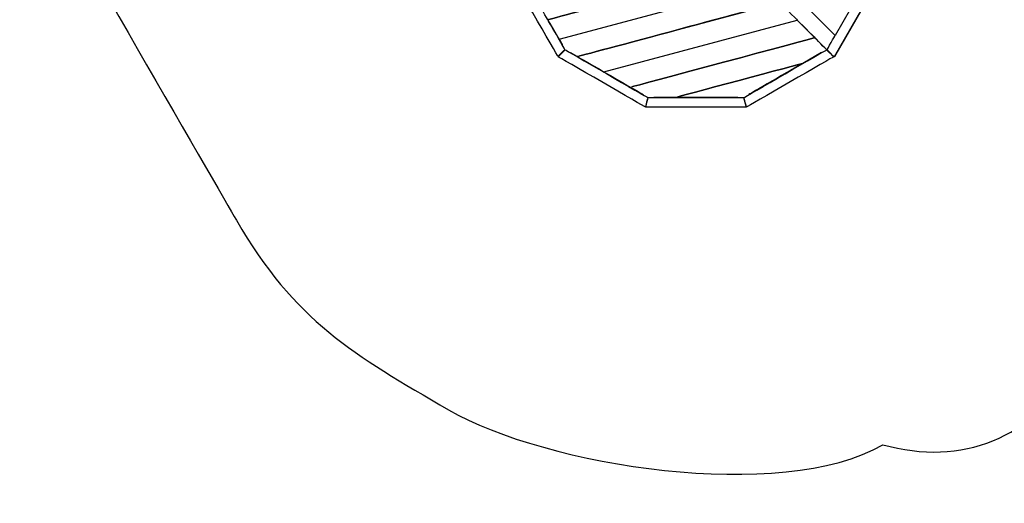
# Model space of a CAD drawing. Units: millimetres. Extents: x -4012 to 3994, y -2855 to 2738.
# Drawn here: x -4012 to 86, y -2855 to -843 of the extents above; entities that cross this region are included whole.
import ezdxf

# ---------------------------------------------------------------- set-up
doc = ezdxf.new("R2010")
doc.units = ezdxf.units.MM
doc.header["$MEASUREMENT"] = 0
doc.layers.add('layer 1', color=7, linetype='Continuous')

# ---------------------------------------------------------------- blocks, each defined once
blk = doc.blocks.new('ИК 0156Т-15')
at = {"layer": 'layer 1', "color": 18, "lineweight": -3, "true_color": 0x000000}
for points, knots in [([(369.9481, -2280.4918), (210.3348, -2587.5749), (-90.9901, -2702.6098), (-419.259, -2611.3355), (-419.259, -2611.3355), (-841.4499, -2855.1319), (-1819.9455, -2701.0085), (-2226.9195, -2466.1113), (-2226.9195, -2466.1113), (-2618.679, -2239.9958), (-2870.0037, -2093.8706), (-3110.2888, -1677.8011), (-3110.2888, -1677.8011), (-3110.2888, -1677.8011), (-3935.1459, -249.5067), (-3935.1459, -249.5067), (-3935.1459, -249.5067), (-4001.9494, -133.832), (-4012.2129, -6.9955), (-3964.8773, 117.9152), (-3964.8773, 117.9152), (-3912.2673, 256.7437), (-3818.2801, 333.5179), (-3680.3972, 379.6105), (-3680.3972, 379.6105), (-3819.2318, 821.2524), (-3733.2128, 1350.9365), (-3543.6675, 1765.2274), (-3543.6675, 1765.2274), (-3403.361, 2071.8969), (-3168.0325, 2324.244), (-2876.7977, 2492.3798), (-2876.7977, 2492.3798), (-2585.5954, 2660.4968), (-2249.4309, 2738.1102), (-1913.7311, 2706.2964), (-1913.7311, 2706.2964), (-1351.1547, 2652.9819), (-1028.1922, 2382.3036), (-724.2524, 1943.2047), (-724.2524, 1943.2047), (-724.2524, 1943.2047), (119.6537, 1458.4047), (119.6537, 1458.4047), (119.6537, 1458.4047), (119.6537, 1458.4047), (723.3699, 1458.4045), (723.3699, 1458.4045), (723.3699, 1458.4045), (1179.2129, 1446.2906), (1528.4793, 1290.0937), (1841.4038, 958.4044), (1841.4038, 958.4044), (1841.4038, 958.4044), (2994.1166, 958.4042), (2994.1166, 958.4042), (2994.1166, 958.4042), (3261.5919, 951.6409), (3464.3049, 873.7614), (3666.4942, 698.6223), (3666.4942, 698.6223), (3884.1729, 491.0826), (3986.5113, 259.1487), (3994.1164, -41.596), (3994.1164, -41.596), (3994.1164, -41.596), (3994.1164, -780.4924), (3994.1164, -780.4924), (3994.1164, -780.4924), (3986.5114, -1081.233), (3884.1718, -1313.1749), (3666.4936, -1520.7105), (3666.4936, -1520.7105), (3464.3065, -1695.8498), (3261.5893, -1773.729), (2994.1162, -1780.4923), (2994.1162, -1780.4923), (2994.1162, -1780.4923), (1841.4034, -1780.4921), (1841.4034, -1780.4921), (1841.4034, -1780.4921), (1528.4777, -2112.1815), (1179.2135, -2268.3781), (723.3693, -2280.492), (723.3693, -2280.492), (723.3693, -2280.492), (369.9481, -2280.4918), (369.9481, -2280.4918)], [0, 0, 0, 0, 0.043478261, 0.043478261, 0.043478261, 0.043478271, 0.086956522, 0.086956522, 0.086956522, 0.086956532, 0.130434783, 0.130434783, 0.130434783, 0.130434793, 0.173913043, 0.173913043, 0.173913043, 0.173913053, 0.217391304, 0.217391304, 0.217391304, 0.217391314, 0.260869565, 0.260869565, 0.260869565, 0.260869575, 0.304347826, 0.304347826, 0.304347826, 0.304347836, 0.347826087, 0.347826087, 0.347826087, 0.347826097, 0.391304348, 0.391304348, 0.391304348, 0.391304358, 0.434782609, 0.434782609, 0.434782609, 0.434782619, 0.47826087, 0.47826087, 0.47826087, 0.47826088, 0.52173913, 0.52173913, 0.52173913, 0.52173914, 0.565217391, 0.565217391, 0.565217391, 0.565217401, 0.608695652, 0.608695652, 0.608695652, 0.608695662, 0.652173913, 0.652173913, 0.652173913, 0.652173923, 0.695652174, 0.695652174, 0.695652174, 0.695652184, 0.739130435, 0.739130435, 0.739130435, 0.739130445, 0.782608696, 0.782608696, 0.782608696, 0.782608706, 0.826086957, 0.826086957, 0.826086957, 0.826086967, 0.869565217, 0.869565217, 0.869565217, 0.869565227, 0.913043478, 0.913043478, 0.913043478, 0.913043488, 1, 1, 1, 1]), ([(-505.4953, -797.4745), (-505.4953, -797.4745), (-621.2642, -998.266), (-621.2642, -998.266), (-621.2642, -998.266), (-621.2642, -998.266), (-622.8487, -997.8212), (-622.8487, -997.8212), (-622.8487, -997.8212), (-622.8487, -997.8212), (-651.6529, -967.6241), (-651.6529, -967.6241), (-651.6529, -967.6241), (-651.6529, -967.6241), (-617.8735, -909.0376), (-617.8735, -909.0376), (-617.8735, -909.0376), (-617.8735, -909.0376), (-1177.5722, -349.3375), (-1177.5722, -349.3375), (-1177.5722, -349.3375), (-1177.5722, -349.3375), (-1197.3527, -423.157), (-1197.3527, -423.157), (-1197.3527, -423.157), (-1197.3527, -423.157), (-1177.5722, -349.3375), (-1177.5722, -349.3375), (-1177.5722, -349.3375), (-1177.5722, -349.3375), (-1150.6742, -248.956), (-1150.6742, -248.956), (-1150.6742, -248.956), (-1150.6742, -248.956), (-653.1888, -746.4429), (-653.1888, -746.4429), (-653.1888, -746.4429), (-653.1888, -746.4429), (-653.1874, -619.165), (-653.1874, -619.165), (-653.1874, -619.165), (-653.1874, -619.165), (-1123.7777, -148.5746), (-1123.7777, -148.5746), (-1123.7777, -148.5746), (-1123.7777, -148.5746), (-1150.6742, -248.956), (-1150.6742, -248.956), (-1150.6742, -248.956), (-1150.6742, -248.956), (-653.1888, -746.4429), (-653.1888, -746.4429), (-653.1888, -746.4429), (-653.1888, -746.4429), (-653.1959, -765.4798), (-653.1959, -765.4798)], [0, 0, 0, 0, 0.066666667, 0.066666667, 0.066666667, 0.066666677, 0.133333333, 0.133333333, 0.133333333, 0.133333343, 0.2, 0.2, 0.2, 0.20000001, 0.266666667, 0.266666667, 0.266666667, 0.266666677, 0.333333333, 0.333333333, 0.333333333, 0.333333343, 0.4, 0.4, 0.4, 0.40000001, 0.466666667, 0.466666667, 0.466666667, 0.466666677, 0.533333333, 0.533333333, 0.533333333, 0.533333343, 0.6, 0.6, 0.6, 0.60000001, 0.666666667, 0.666666667, 0.666666667, 0.666666677, 0.733333333, 0.733333333, 0.733333333, 0.733333343, 0.8, 0.8, 0.8, 0.80000001, 0.866666667, 0.866666667, 0.866666667, 0.866666677, 1, 1, 1, 1]), ([(-1766.9817, -991.7335), (-1766.9817, -991.7335), (-1771.6766, -996.4298), (-1771.6766, -996.4298), (-1771.6766, -996.4298), (-1771.6766, -996.4298), (-1980.9869, -633.8917), (-1980.9869, -633.8917), (-1980.9869, -633.8917), (-1980.9869, -633.8917), (-1941.566, -622.6185), (-1941.566, -622.6185), (-1941.566, -622.6185), (-1941.566, -622.6185), (-1935.1522, -620.8996), (-1935.1522, -620.8996), (-1935.1522, -620.8996), (-1935.1522, -620.8996), (-1934.9491, -620.7966), (-1934.9491, -620.7966), (-1934.9491, -620.7966), (-1934.9491, -620.7966), (-1197.3542, -423.1584), (-1197.3542, -423.1584), (-1197.3542, -423.1584), (-1197.3542, -423.1584), (-1143.3152, -477.1974), (-1143.3152, -477.1974), (-1143.3152, -477.1974), (-1143.3152, -477.1974), (-1069.8302, -550.6824), (-1069.8302, -550.6824), (-1069.8302, -550.6824), (-1069.8302, -550.6824), (-996.3453, -624.1673), (-996.3453, -624.1673), (-996.3453, -624.1673), (-996.3453, -624.1673), (-1813.134, -843.0261), (-1813.134, -843.0261), (-1813.134, -843.0261), (-1813.134, -843.0261), (-1814.1564, -843.3007), (-1814.1564, -843.3007), (-1814.1564, -843.3007), (-1814.1564, -843.3007), (-1941.566, -622.6185), (-1941.566, -622.6185)], [0, 0, 0, 0, 0.076923077, 0.076923077, 0.076923077, 0.076923087, 0.153846154, 0.153846154, 0.153846154, 0.153846164, 0.230769231, 0.230769231, 0.230769231, 0.230769241, 0.307692308, 0.307692308, 0.307692308, 0.307692318, 0.384615385, 0.384615385, 0.384615385, 0.384615395, 0.461538462, 0.461538462, 0.461538462, 0.461538472, 0.538461538, 0.538461538, 0.538461538, 0.538461548, 0.615384615, 0.615384615, 0.615384615, 0.615384625, 0.692307692, 0.692307692, 0.692307692, 0.692307702, 0.769230769, 0.769230769, 0.769230769, 0.769230779, 0.846153846, 0.846153846, 0.846153846, 0.846153856, 1, 1, 1, 1]), ([(-1752.511, -947.4775), (-1752.511, -947.4775), (-1753.3847, -946.5136), (-1753.3847, -946.5136), (-1753.3847, -946.5136), (-1753.3847, -946.5136), (-1813.1325, -843.0261), (-1813.1325, -843.0261), (-1813.1325, -843.0261), (-1813.1325, -843.0261), (-996.3453, -624.1673), (-996.3453, -624.1673), (-996.3453, -624.1673), (-996.3453, -624.1673), (-922.8604, -697.6522), (-922.8604, -697.6522), (-922.8604, -697.6522), (-922.8604, -697.6522), (-849.3769, -771.1371), (-849.3769, -771.1371), (-849.3769, -771.1371), (-849.3769, -771.1371), (-1690.6338, -996.5528), (-1690.6338, -996.5528), (-1690.6338, -996.5528), (-1690.6338, -996.5528), (-849.3755, -771.1371), (-849.3755, -771.1371), (-849.3755, -771.1371), (-849.3755, -771.1371), (-775.892, -844.6221), (-775.892, -844.6221), (-775.892, -844.6221), (-775.892, -844.6221), (-702.4071, -918.107), (-702.4071, -918.107), (-702.4071, -918.107), (-702.4071, -918.107), (-1464.2972, -1122.2548), (-1464.2972, -1122.2548), (-1464.2972, -1122.2548), (-1464.2972, -1122.2548), (-1464.2972, -1122.2562), (-1464.2972, -1122.2562), (-1464.2972, -1122.2562), (-1464.2972, -1122.2562), (-702.4071, -918.107), (-702.4071, -918.107)], [0, 0, 0, 0, 0.076923077, 0.076923077, 0.076923077, 0.076923087, 0.153846154, 0.153846154, 0.153846154, 0.153846164, 0.230769231, 0.230769231, 0.230769231, 0.230769241, 0.307692308, 0.307692308, 0.307692308, 0.307692318, 0.384615385, 0.384615385, 0.384615385, 0.384615395, 0.461538462, 0.461538462, 0.461538462, 0.461538472, 0.538461538, 0.538461538, 0.538461538, 0.538461548, 0.615384615, 0.615384615, 0.615384615, 0.615384625, 0.692307692, 0.692307692, 0.692307692, 0.692307702, 0.769230769, 0.769230769, 0.769230769, 0.769230779, 0.846153846, 0.846153846, 0.846153846, 0.846153856, 1, 1, 1, 1]), ([(-1766.5155, -923.7099), (-1766.5155, -923.7099), (-922.8604, -697.6522), (-922.8604, -697.6522), (-922.8604, -697.6522), (-922.8604, -697.6522), (-922.8604, -697.6522), (-922.8604, -697.6522)], [0, 0, 0, 0, 0.333333333, 0.333333333, 0.333333333, 0.333333343, 1, 1, 1, 1]), ([(-1690.5766, -996.537), (-1690.5766, -996.537), (-849.3769, -771.1371), (-849.3769, -771.1371), (-849.3769, -771.1371), (-849.3769, -771.1371), (-849.3769, -771.1371), (-849.3769, -771.1371)], [0, 0, 0, 0, 0.333333333, 0.333333333, 0.333333333, 0.333333343, 1, 1, 1, 1]), ([(-1771.6766, -996.4298), (-1771.6766, -996.4298), (-1742.8009, -966.8934), (-1742.8009, -966.8934), (-1742.8009, -966.8934), (-1742.8009, -966.8934), (-1814.1564, -843.3007), (-1814.1564, -843.3007)], [0, 0, 0, 0, 0.333333333, 0.333333333, 0.333333333, 0.333333343, 1, 1, 1, 1]), ([(-1580.2177, -1060.1417), (-1580.2177, -1060.1417), (-775.892, -844.6221), (-775.892, -844.6221), (-775.892, -844.6221), (-775.892, -844.6221), (-775.892, -844.6221), (-775.892, -844.6221)], [0, 0, 0, 0, 0.333333333, 0.333333333, 0.333333333, 0.333333343, 1, 1, 1, 1]), ([(-624.0828, -997.4823), (-624.0828, -997.4823), (-653.6192, -968.6066), (-653.6192, -968.6066), (-653.6192, -968.6066), (-653.6192, -968.6066), (-702.4071, -918.107), (-702.4071, -918.107), (-702.4071, -918.107), (-702.4071, -918.107), (-628.7777, -992.7874), (-628.7777, -992.7874), (-628.7777, -992.7874), (-628.7777, -992.7874), (-624.0828, -997.4823), (-624.0828, -997.4823), (-624.0828, -997.4823), (-624.0828, -997.4823), (-986.6209, -1206.7926), (-986.6209, -1206.7926), (-986.6209, -1206.7926), (-986.6209, -1206.7926), (-997.8941, -1167.3717), (-997.8941, -1167.3717), (-997.8941, -1167.3717), (-997.8941, -1167.3717), (-653.6192, -968.6066), (-653.6192, -968.6066)], [0, 0, 0, 0, 0.125, 0.125, 0.125, 0.12500001, 0.25, 0.25, 0.25, 0.25000001, 0.375, 0.375, 0.375, 0.37500001, 0.5, 0.5, 0.5, 0.50000001, 0.625, 0.625, 0.625, 0.62500001, 0.75, 0.75, 0.75, 0.75000001, 1, 1, 1, 1]), ([(-1406.3771, -1200.3731), (-1406.3771, -1200.3731), (-1408.096, -1206.7869), (-1408.096, -1206.7869), (-1408.096, -1206.7869), (-1408.096, -1206.7869), (-1770.6327, -997.4752), (-1770.6327, -997.4752), (-1770.6327, -997.4752), (-1770.6327, -997.4752), (-1742.1302, -968.0017), (-1742.1302, -968.0017), (-1742.1302, -968.0017), (-1742.1302, -968.0017), (-1397.8568, -1166.7696), (-1397.8568, -1166.7696), (-1397.8568, -1166.7696), (-1397.8568, -1166.7696), (-1408.096, -1206.7869), (-1408.096, -1206.7869)], [0, 0, 0, 0, 0.166666667, 0.166666667, 0.166666667, 0.166666677, 0.333333333, 0.333333333, 0.333333333, 0.333333343, 0.5, 0.5, 0.5, 0.50000001, 0.666666667, 0.666666667, 0.666666667, 0.666666677, 1, 1, 1, 1]), ([(-1720.2889, -979.4307), (-1720.2889, -979.4307), (-1689.5112, -997.2006), (-1689.5112, -997.2006), (-1689.5112, -997.2006), (-1689.5112, -997.2006), (-1417.5658, -1154.2094), (-1417.5658, -1154.2094)], [0, 0, 0, 0, 0.333333333, 0.333333333, 0.333333333, 0.333333343, 1, 1, 1, 1]), ([(-674.2378, -979.3292), (-674.2378, -979.3292), (-753.1198, -1024.8708), (-753.1198, -1024.8708), (-753.1198, -1024.8708), (-753.1198, -1024.8708), (-1281.2113, -1166.3735), (-1281.2113, -1166.3735), (-1281.2113, -1166.3735), (-1281.2113, -1166.3735), (-753.1212, -1024.8708), (-753.1212, -1024.8708), (-753.1212, -1024.8708), (-753.1212, -1024.8708), (-969.2986, -1149.6804), (-969.2986, -1149.6804), (-969.2986, -1149.6804), (-969.2986, -1149.6804), (-977.4986, -1154.4154), (-977.4986, -1154.4154)], [0, 0, 0, 0, 0.166666667, 0.166666667, 0.166666667, 0.166666677, 0.333333333, 0.333333333, 0.333333333, 0.333333343, 0.5, 0.5, 0.5, 0.50000001, 0.666666667, 0.666666667, 0.666666667, 0.666666677, 1, 1, 1, 1]), ([(-989.7671, -1200.7592), (-989.7671, -1200.7592), (-988.0481, -1207.173), (-988.0481, -1207.173), (-988.0481, -1207.173), (-988.0481, -1207.173), (-1406.6702, -1207.1716), (-1406.6702, -1207.1716), (-1406.6702, -1207.1716), (-1406.6702, -1207.1716), (-1396.7227, -1167.396), (-1396.7227, -1167.396), (-1396.7227, -1167.396), (-1396.7227, -1167.396), (-999.1897, -1167.396), (-999.1897, -1167.396), (-999.1897, -1167.396), (-999.1897, -1167.396), (-988.0481, -1207.173), (-988.0481, -1207.173)], [0, 0, 0, 0, 0.166666667, 0.166666667, 0.166666667, 0.166666677, 0.333333333, 0.333333333, 0.333333333, 0.333333343, 0.5, 0.5, 0.5, 0.50000001, 0.666666667, 0.666666667, 0.666666667, 0.666666677, 1, 1, 1, 1])]:
    blk.add_open_spline(points, degree=3, knots=knots, dxfattribs=at)
for points in [[(-507.3372, -797.4745), (-507.3372, -797.4745), (-622.8487, -997.8212), (-622.8487, -997.8212)], [(-553.551, -797.4745), (-553.551, -797.4745), (-617.8735, -909.0376), (-617.8735, -909.0376)], [(-702.4071, -918.107), (-702.4071, -918.107), (-775.892, -844.6221), (-775.892, -844.6221)], [(-636.5086, -941.3597), (-636.5086, -941.3597), (-636.5086, -941.3597), (-636.5086, -941.3597)], [(-1574.2772, -1058.55), (-1574.2772, -1058.55), (-1574.0484, -1058.4885), (-1574.0484, -1058.4885)], [(-1420.6047, -1153.2699), (-1420.6047, -1153.2699), (-1421.1281, -1153.1083), (-1421.1281, -1153.1083)], [(-1022.6183, -1166.3735), (-1022.6183, -1166.3735), (-1372.1729, -1166.3721), (-1372.1729, -1166.3721)], [(-1265.1375, -1162.0662), (-1265.1375, -1162.0662), (-1265.1375, -1162.0662), (-1265.1375, -1162.0662)]]:
    blk.add_open_spline(points, degree=3, dxfattribs=at)

msp = doc.modelspace()

# ---------------------------------------------------------------- block references
msp.add_blockref('ИК 0156Т-15', (0, 0))

doc.saveas('drawing.dxf')
